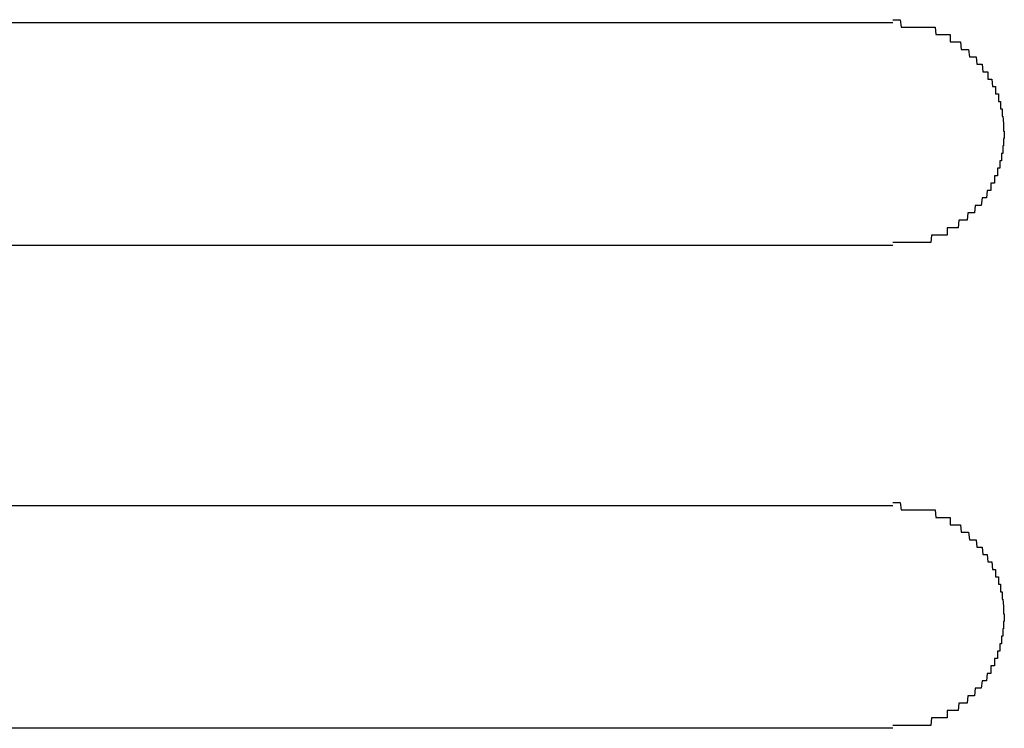
# Model space of a CAD drawing. Extents: x 543 to 20478, y 184 to 14052.
# Drawn here: x 2592 to 2605, y 12434 to 12444 of the extents above; entities that cross this region are included whole.
import ezdxf

# ---------------------------------------------------------------- set-up
doc = ezdxf.new("R2010")
doc.units = 0
doc.header["$LTSCALE"] = 50
doc.header["$MEASUREMENT"] = 0
doc.layers.add('鼻隠し前コーナー樹脂', color=4, linetype='CONTINUOUS')

msp = doc.modelspace()

# ---------------------------------------------------------------- linework, layer by layer
at = {"layer": '鼻隠し前コーナー樹脂', "linetype": 'Continuous'}
for p, q in [((2583.9, 12443.561), (2603.9, 12443.561)), ((2603.9, 12440.561), (2583.9, 12440.561)), ((2583.9, 12437.061), (2603.9, 12437.061)), ((2603.9, 12434.061), (2583.9, 12434.061))]:
    msp.add_line(p, q, dxfattribs=at)
at = {"layer": '鼻隠し前コーナー樹脂'}
for p, q in [((2603.9, 12443.6), (2603.91, 12443.6)), ((2603.91, 12443.6), (2603.92, 12443.6)), ((2603.92, 12443.6), (2603.93, 12443.6)), ((2603.93, 12443.6), (2603.94, 12443.6)), ((2603.94, 12443.6), (2603.95, 12443.6)), ((2603.95, 12443.6), (2603.96, 12443.6)), ((2603.96, 12443.6), (2603.97, 12443.6)), ((2603.97, 12443.6), (2603.98, 12443.6)), ((2603.98, 12443.6), (2603.99, 12443.6)), ((2603.99, 12443.6), (2604, 12443.6)), ((2604, 12443.6), (2604.01, 12443.5)), ((2604.01, 12443.5), (2604.02, 12443.5)), ((2604.02, 12443.5), (2604.03, 12443.5)), ((2604.03, 12443.5), (2604.04, 12443.5)), ((2604.04, 12443.5), (2604.05, 12443.5)), ((2604.05, 12443.5), (2604.06, 12443.5)), ((2604.06, 12443.5), (2604.07, 12443.5)), ((2604.07, 12443.5), (2604.08, 12443.5)), ((2604.08, 12443.5), (2604.09, 12443.5)), ((2604.09, 12443.5), (2604.1, 12443.5)), ((2604.1, 12443.5), (2604.11, 12443.5)), ((2604.11, 12443.5), (2604.12, 12443.5)), ((2604.12, 12443.5), (2604.13, 12443.5)), ((2604.13, 12443.5), (2604.14, 12443.5)), ((2604.14, 12443.5), (2604.15, 12443.5)), ((2604.15, 12443.5), (2604.16, 12443.5)), ((2604.16, 12443.5), (2604.17, 12443.5)), ((2604.17, 12443.5), (2604.18, 12443.5)), ((2604.18, 12443.5), (2604.19, 12443.5)), ((2604.19, 12443.5), (2604.2, 12443.5)), ((2604.2, 12443.5), (2604.21, 12443.5)), ((2604.21, 12443.5), (2604.22, 12443.5)), ((2604.22, 12443.5), (2604.23, 12443.5)), ((2604.23, 12443.5), (2604.24, 12443.5)), ((2604.24, 12443.5), (2604.25, 12443.5)), ((2604.25, 12443.5), (2604.26, 12443.5)), ((2604.26, 12443.5), (2604.27, 12443.5)), ((2604.27, 12443.5), (2604.28, 12443.5)), ((2604.28, 12443.5), (2604.29, 12443.5)), ((2604.29, 12443.5), (2604.3, 12443.5)), ((2604.3, 12443.5), (2604.31, 12443.5)), ((2604.31, 12443.5), (2604.32, 12443.5)), ((2604.32, 12443.5), (2604.33, 12443.5)), ((2604.33, 12443.5), (2604.34, 12443.5)), ((2604.34, 12443.5), (2604.35, 12443.5)), ((2604.35, 12443.5), (2604.36, 12443.5)), ((2604.36, 12443.5), (2604.37, 12443.5)), ((2604.37, 12443.5), (2604.38, 12443.5)), ((2604.38, 12443.5), (2604.39, 12443.5)), ((2604.39, 12443.5), (2604.4, 12443.5)), ((2604.4, 12443.5), (2604.41, 12443.5)), ((2604.41, 12443.5), (2604.42, 12443.5)), ((2604.42, 12443.5), (2604.43, 12443.5)), ((2604.43, 12443.5), (2604.44, 12443.5)), ((2604.44, 12443.5), (2604.45, 12443.5)), ((2604.45, 12443.5), (2604.46, 12443.5)), ((2604.46, 12443.5), (2604.47, 12443.5)), ((2604.47, 12443.5), (2604.48, 12443.4)), ((2604.48, 12443.4), (2604.49, 12443.4)), ((2604.49, 12443.4), (2604.5, 12443.4)), ((2604.5, 12443.4), (2604.51, 12443.4)), ((2604.51, 12443.4), (2604.52, 12443.4)), ((2604.52, 12443.4), (2604.53, 12443.4)), ((2604.53, 12443.4), (2604.54, 12443.4)), ((2604.54, 12443.4), (2604.55, 12443.4)), ((2604.55, 12443.4), (2604.56, 12443.4)), ((2604.56, 12443.4), (2604.57, 12443.4)), ((2604.57, 12443.4), (2604.58, 12443.4)), ((2604.58, 12443.4), (2604.59, 12443.4)), ((2604.59, 12443.4), (2604.6, 12443.4)), ((2604.6, 12443.4), (2604.61, 12443.4)), ((2604.61, 12443.4), (2604.62, 12443.4)), ((2604.62, 12443.4), (2604.63, 12443.4)), ((2604.63, 12443.4), (2604.64, 12443.4)), ((2604.64, 12443.4), (2604.65, 12443.4)), ((2604.65, 12443.4), (2604.66, 12443.4)), ((2604.66, 12443.4), (2604.67, 12443.4)), ((2604.67, 12443.4), (2604.67, 12443.3)), ((2604.67, 12443.3), (2604.68, 12443.3)), ((2604.68, 12443.3), (2604.69, 12443.3)), ((2604.69, 12443.3), (2604.7, 12443.3)), ((2604.7, 12443.3), (2604.71, 12443.3)), ((2604.71, 12443.3), (2604.72, 12443.3)), ((2604.72, 12443.3), (2604.73, 12443.3)), ((2604.73, 12443.3), (2604.74, 12443.3)), ((2604.74, 12443.3), (2604.75, 12443.3)), ((2604.75, 12443.3), (2604.76, 12443.3)), ((2604.76, 12443.3), (2604.77, 12443.3)), ((2604.77, 12443.3), (2604.78, 12443.3)), ((2604.78, 12443.3), (2604.79, 12443.3)), ((2604.79, 12443.3), (2604.8, 12443.3)), ((2604.8, 12443.3), (2604.81, 12443.3)), ((2604.81, 12443.3), (2604.82, 12443.2)), ((2604.82, 12443.2), (2604.83, 12443.2)), ((2604.83, 12443.2), (2604.84, 12443.2)), ((2604.84, 12443.2), (2604.85, 12443.2)), ((2604.85, 12443.2), (2604.86, 12443.2)), ((2604.86, 12443.2), (2604.87, 12443.2)), ((2604.87, 12443.2), (2604.88, 12443.2)), ((2604.88, 12443.2), (2604.89, 12443.2)), ((2604.89, 12443.2), (2604.9, 12443.2)), ((2604.9, 12443.2), (2604.91, 12443.2)), ((2604.91, 12443.2), (2604.92, 12443.2)), ((2604.92, 12443.2), (2604.93, 12443.1)), ((2604.93, 12443.1), (2604.94, 12443.1)), ((2604.94, 12443.1), (2604.95, 12443.1)), ((2604.95, 12443.1), (2604.96, 12443.1)), ((2604.96, 12443.1), (2604.97, 12443.1)), ((2604.97, 12443.1), (2604.98, 12443.1)), ((2604.98, 12443.1), (2604.99, 12443.1)), ((2604.99, 12443.1), (2605, 12443.1)), ((2605, 12443.1), (2605.01, 12443.1)), ((2605.01, 12443.1), (2605.02, 12443.1)), ((2605.02, 12443.1), (2605.03, 12443)), ((2605.03, 12443), (2605.04, 12443)), ((2605.04, 12443), (2605.05, 12443)), ((2605.05, 12443), (2605.06, 12443)), ((2605.06, 12443), (2605.07, 12443)), ((2605.07, 12443), (2605.08, 12443)), ((2605.08, 12443), (2605.09, 12443)), ((2605.09, 12443), (2605.1, 12443)), ((2605.1, 12443), (2605.11, 12442.9)), ((2605.11, 12442.9), (2605.12, 12442.9)), ((2605.12, 12442.9), (2605.13, 12442.9)), ((2605.13, 12442.9), (2605.14, 12442.9)), ((2605.14, 12442.9), (2605.15, 12442.9)), ((2605.15, 12442.9), (2605.16, 12442.9)), ((2605.16, 12442.9), (2605.17, 12442.9)), ((2605.17, 12442.9), (2605.18, 12442.9)), ((2605.18, 12442.9), (2605.18, 12442.8)), ((2605.18, 12442.8), (2605.19, 12442.8)), ((2605.19, 12442.8), (2605.2, 12442.8)), ((2605.2, 12442.8), (2605.21, 12442.8)), ((2605.21, 12442.8), (2605.22, 12442.8)), ((2605.22, 12442.8), (2605.23, 12442.8)), ((2605.23, 12442.8), (2605.24, 12442.7)), ((2605.24, 12442.7), (2605.25, 12442.7)), ((2605.25, 12442.7), (2605.26, 12442.7)), ((2605.26, 12442.7), (2605.27, 12442.7)), ((2605.27, 12442.7), (2605.28, 12442.7)), ((2605.28, 12442.7), (2605.28, 12442.6)), ((2605.28, 12442.6), (2605.29, 12442.6)), ((2605.29, 12442.6), (2605.3, 12442.6)), ((2605.3, 12442.6), (2605.31, 12442.6)), ((2605.31, 12442.6), (2605.32, 12442.6)), ((2605.32, 12442.6), (2605.32, 12442.5)), ((2605.32, 12442.5), (2605.33, 12442.5)), ((2605.33, 12442.5), (2605.34, 12442.5)), ((2605.34, 12442.5), (2605.35, 12442.5)), ((2605.35, 12442.5), (2605.35, 12442.4)), ((2605.35, 12442.4), (2605.36, 12442.4)), ((2605.36, 12442.4), (2605.37, 12442.4)), ((2605.37, 12442.4), (2605.37, 12442.3)), ((2605.37, 12442.3), (2605.38, 12442.3)), ((2605.38, 12442.3), (2605.39, 12442.2)), ((2605.39, 12442.2), (2605.39, 12442.1)), ((2605.39, 12442.1), (2605.4, 12442.1)), ((2605.4, 12442.1), (2605.4, 12442)), ((2605.39, 12441.9), (2605.38, 12441.9)), ((2605.38, 12441.9), (2605.38, 12441.8)), ((2605.4, 12442), (2605.39, 12442)), ((2605.39, 12442), (2605.39, 12441.9)), ((2605.37, 12441.8), (2605.36, 12441.8)), ((2605.36, 12441.8), (2605.36, 12441.7)), ((2605.38, 12441.8), (2605.37, 12441.8)), ((2605.35, 12441.7), (2605.34, 12441.7)), ((2605.34, 12441.7), (2605.34, 12441.6)), ((2605.36, 12441.7), (2605.35, 12441.7)), ((2605.28, 12441.5), (2605.27, 12441.5)), ((2605.27, 12441.5), (2605.27, 12441.4)), ((2605.29, 12441.5), (2605.28, 12441.5)), ((2605.3, 12441.5), (2605.29, 12441.5)), ((2605.31, 12441.5), (2605.3, 12441.5)), ((2605.32, 12441.6), (2605.31, 12441.6)), ((2605.31, 12441.6), (2605.31, 12441.5)), ((2605.33, 12441.6), (2605.32, 12441.6)), ((2605.34, 12441.6), (2605.33, 12441.6)), ((2605.23, 12441.4), (2605.22, 12441.4)), ((2605.22, 12441.4), (2605.22, 12441.3)), ((2605.24, 12441.4), (2605.23, 12441.4)), ((2605.25, 12441.4), (2605.24, 12441.4)), ((2605.26, 12441.4), (2605.25, 12441.4)), ((2605.27, 12441.4), (2605.26, 12441.4)), ((2605.17, 12441.3), (2605.16, 12441.2)), ((2605.18, 12441.3), (2605.17, 12441.3)), ((2605.19, 12441.3), (2605.18, 12441.3)), ((2605.2, 12441.3), (2605.19, 12441.3)), ((2605.21, 12441.3), (2605.2, 12441.3)), ((2605.22, 12441.3), (2605.21, 12441.3)), ((2605.01, 12441.1), (2605, 12441)), ((2605.02, 12441.1), (2605.01, 12441.1)), ((2605.03, 12441.1), (2605.02, 12441.1)), ((2605.04, 12441.1), (2605.03, 12441.1)), ((2605.05, 12441.1), (2605.04, 12441.1)), ((2605.06, 12441.1), (2605.05, 12441.1)), ((2605.07, 12441.1), (2605.06, 12441.1)), ((2605.08, 12441.1), (2605.07, 12441.1)), ((2605.09, 12441.1), (2605.08, 12441.1)), ((2605.1, 12441.2), (2605.09, 12441.1)), ((2605.11, 12441.2), (2605.1, 12441.2)), ((2605.12, 12441.2), (2605.11, 12441.2)), ((2605.13, 12441.2), (2605.12, 12441.2)), ((2605.14, 12441.2), (2605.13, 12441.2)), ((2605.15, 12441.2), (2605.14, 12441.2)), ((2605.16, 12441.2), (2605.15, 12441.2)), ((2604.91, 12441), (2604.9, 12440.9)), ((2604.92, 12441), (2604.91, 12441)), ((2604.93, 12441), (2604.92, 12441)), ((2604.94, 12441), (2604.93, 12441)), ((2604.95, 12441), (2604.94, 12441)), ((2604.96, 12441), (2604.95, 12441)), ((2604.97, 12441), (2604.96, 12441)), ((2604.98, 12441), (2604.97, 12441)), ((2604.99, 12441), (2604.98, 12441)), ((2605, 12441), (2604.99, 12441)), ((2604.79, 12440.9), (2604.78, 12440.8)), ((2604.8, 12440.9), (2604.79, 12440.9)), ((2604.81, 12440.9), (2604.8, 12440.9)), ((2604.82, 12440.9), (2604.81, 12440.9)), ((2604.83, 12440.9), (2604.82, 12440.9)), ((2604.84, 12440.9), (2604.83, 12440.9)), ((2604.85, 12440.9), (2604.84, 12440.9)), ((2604.86, 12440.9), (2604.85, 12440.9)), ((2604.87, 12440.9), (2604.86, 12440.9)), ((2604.88, 12440.9), (2604.87, 12440.9)), ((2604.89, 12440.9), (2604.88, 12440.9)), ((2604.9, 12440.9), (2604.89, 12440.9)), ((2604.42, 12440.7), (2604.41, 12440.6)), ((2604.43, 12440.7), (2604.42, 12440.7)), ((2604.44, 12440.7), (2604.43, 12440.7)), ((2604.45, 12440.7), (2604.44, 12440.7)), ((2604.46, 12440.7), (2604.45, 12440.7)), ((2604.47, 12440.7), (2604.46, 12440.7)), ((2604.48, 12440.7), (2604.47, 12440.7)), ((2604.49, 12440.7), (2604.48, 12440.7)), ((2604.5, 12440.7), (2604.49, 12440.7)), ((2604.51, 12440.7), (2604.5, 12440.7)), ((2604.52, 12440.7), (2604.51, 12440.7)), ((2604.53, 12440.7), (2604.52, 12440.7)), ((2604.54, 12440.7), (2604.53, 12440.7)), ((2604.55, 12440.7), (2604.54, 12440.7)), ((2604.56, 12440.7), (2604.55, 12440.7)), ((2604.57, 12440.7), (2604.56, 12440.7)), ((2604.58, 12440.7), (2604.57, 12440.7)), ((2604.59, 12440.7), (2604.58, 12440.7)), ((2604.6, 12440.7), (2604.59, 12440.7)), ((2604.61, 12440.7), (2604.6, 12440.7)), ((2604.62, 12440.7), (2604.61, 12440.7)), ((2604.63, 12440.7), (2604.62, 12440.7)), ((2604.64, 12440.8), (2604.63, 12440.8)), ((2604.63, 12440.8), (2604.63, 12440.7)), ((2604.65, 12440.8), (2604.64, 12440.8)), ((2604.66, 12440.8), (2604.65, 12440.8)), ((2604.67, 12440.8), (2604.66, 12440.8)), ((2604.68, 12440.8), (2604.67, 12440.8)), ((2604.69, 12440.8), (2604.68, 12440.8)), ((2604.7, 12440.8), (2604.69, 12440.8)), ((2604.71, 12440.8), (2604.7, 12440.8)), ((2604.72, 12440.8), (2604.71, 12440.8)), ((2604.73, 12440.8), (2604.72, 12440.8)), ((2604.74, 12440.8), (2604.73, 12440.8)), ((2604.75, 12440.8), (2604.74, 12440.8)), ((2604.76, 12440.8), (2604.75, 12440.8)), ((2604.77, 12440.8), (2604.76, 12440.8)), ((2604.78, 12440.8), (2604.77, 12440.8)), ((2603.91, 12440.6), (2603.9, 12440.6)), ((2603.92, 12440.6), (2603.91, 12440.6)), ((2603.93, 12440.6), (2603.92, 12440.6)), ((2603.94, 12440.6), (2603.93, 12440.6)), ((2603.95, 12440.6), (2603.94, 12440.6)), ((2603.96, 12440.6), (2603.95, 12440.6)), ((2603.97, 12440.6), (2603.96, 12440.6)), ((2603.98, 12440.6), (2603.97, 12440.6)), ((2603.99, 12440.6), (2603.98, 12440.6)), ((2604, 12440.6), (2603.99, 12440.6)), ((2604.01, 12440.6), (2604, 12440.6)), ((2604.02, 12440.6), (2604.01, 12440.6)), ((2604.03, 12440.6), (2604.02, 12440.6)), ((2604.04, 12440.6), (2604.03, 12440.6)), ((2604.05, 12440.6), (2604.04, 12440.6)), ((2604.06, 12440.6), (2604.05, 12440.6)), ((2604.07, 12440.6), (2604.06, 12440.6)), ((2604.08, 12440.6), (2604.07, 12440.6)), ((2604.09, 12440.6), (2604.08, 12440.6)), ((2604.1, 12440.6), (2604.09, 12440.6)), ((2604.11, 12440.6), (2604.1, 12440.6)), ((2604.12, 12440.6), (2604.11, 12440.6)), ((2604.13, 12440.6), (2604.12, 12440.6)), ((2604.14, 12440.6), (2604.13, 12440.6)), ((2604.15, 12440.6), (2604.14, 12440.6)), ((2604.16, 12440.6), (2604.15, 12440.6)), ((2604.17, 12440.6), (2604.16, 12440.6)), ((2604.18, 12440.6), (2604.17, 12440.6)), ((2604.19, 12440.6), (2604.18, 12440.6)), ((2604.2, 12440.6), (2604.19, 12440.6)), ((2604.21, 12440.6), (2604.2, 12440.6)), ((2604.22, 12440.6), (2604.21, 12440.6)), ((2604.23, 12440.6), (2604.22, 12440.6)), ((2604.24, 12440.6), (2604.23, 12440.6)), ((2604.25, 12440.6), (2604.24, 12440.6)), ((2604.26, 12440.6), (2604.25, 12440.6)), ((2604.27, 12440.6), (2604.26, 12440.6)), ((2604.28, 12440.6), (2604.27, 12440.6)), ((2604.29, 12440.6), (2604.28, 12440.6)), ((2604.3, 12440.6), (2604.29, 12440.6)), ((2604.31, 12440.6), (2604.3, 12440.6)), ((2604.32, 12440.6), (2604.31, 12440.6)), ((2604.33, 12440.6), (2604.32, 12440.6)), ((2604.34, 12440.6), (2604.33, 12440.6)), ((2604.35, 12440.6), (2604.34, 12440.6)), ((2604.36, 12440.6), (2604.35, 12440.6)), ((2604.37, 12440.6), (2604.36, 12440.6)), ((2604.38, 12440.6), (2604.37, 12440.6)), ((2604.39, 12440.6), (2604.38, 12440.6)), ((2604.4, 12440.6), (2604.39, 12440.6)), ((2604.41, 12440.6), (2604.4, 12440.6)), ((2603.9, 12437.1), (2603.91, 12437.1)), ((2603.91, 12437.1), (2603.92, 12437.1)), ((2603.92, 12437.1), (2603.93, 12437.1)), ((2603.93, 12437.1), (2603.94, 12437.1)), ((2603.94, 12437.1), (2603.95, 12437.1)), ((2603.95, 12437.1), (2603.96, 12437.1)), ((2603.96, 12437.1), (2603.97, 12437.1)), ((2603.97, 12437.1), (2603.98, 12437.1)), ((2603.98, 12437.1), (2603.99, 12437.1)), ((2603.99, 12437.1), (2604, 12437.1)), ((2604, 12437.1), (2604.01, 12437)), ((2604.01, 12437), (2604.02, 12437)), ((2604.02, 12437), (2604.03, 12437)), ((2604.03, 12437), (2604.04, 12437)), ((2604.04, 12437), (2604.05, 12437)), ((2604.05, 12437), (2604.06, 12437)), ((2604.06, 12437), (2604.07, 12437)), ((2604.07, 12437), (2604.08, 12437)), ((2604.08, 12437), (2604.09, 12437)), ((2604.09, 12437), (2604.1, 12437)), ((2604.1, 12437), (2604.11, 12437)), ((2604.11, 12437), (2604.12, 12437)), ((2604.12, 12437), (2604.13, 12437)), ((2604.13, 12437), (2604.14, 12437)), ((2604.14, 12437), (2604.15, 12437)), ((2604.15, 12437), (2604.16, 12437)), ((2604.16, 12437), (2604.17, 12437)), ((2604.17, 12437), (2604.18, 12437)), ((2604.18, 12437), (2604.19, 12437)), ((2604.19, 12437), (2604.2, 12437)), ((2604.2, 12437), (2604.21, 12437)), ((2604.21, 12437), (2604.22, 12437)), ((2604.22, 12437), (2604.23, 12437)), ((2604.23, 12437), (2604.24, 12437)), ((2604.24, 12437), (2604.25, 12437)), ((2604.25, 12437), (2604.26, 12437)), ((2604.26, 12437), (2604.27, 12437)), ((2604.27, 12437), (2604.28, 12437)), ((2604.28, 12437), (2604.29, 12437)), ((2604.29, 12437), (2604.3, 12437)), ((2604.3, 12437), (2604.31, 12437)), ((2604.31, 12437), (2604.32, 12437)), ((2604.32, 12437), (2604.33, 12437)), ((2604.33, 12437), (2604.34, 12437)), ((2604.34, 12437), (2604.35, 12437)), ((2604.35, 12437), (2604.36, 12437)), ((2604.36, 12437), (2604.37, 12437)), ((2604.37, 12437), (2604.38, 12437)), ((2604.38, 12437), (2604.39, 12437)), ((2604.39, 12437), (2604.4, 12437)), ((2604.4, 12437), (2604.41, 12437)), ((2604.41, 12437), (2604.42, 12437)), ((2604.42, 12437), (2604.43, 12437)), ((2604.43, 12437), (2604.44, 12437)), ((2604.44, 12437), (2604.45, 12437)), ((2604.45, 12437), (2604.46, 12437)), ((2604.46, 12437), (2604.47, 12437)), ((2604.47, 12437), (2604.48, 12436.9)), ((2604.48, 12436.9), (2604.49, 12436.9)), ((2604.49, 12436.9), (2604.5, 12436.9)), ((2604.5, 12436.9), (2604.51, 12436.9)), ((2604.51, 12436.9), (2604.52, 12436.9)), ((2604.52, 12436.9), (2604.53, 12436.9)), ((2604.53, 12436.9), (2604.54, 12436.9)), ((2604.54, 12436.9), (2604.55, 12436.9)), ((2604.55, 12436.9), (2604.56, 12436.9)), ((2604.56, 12436.9), (2604.57, 12436.9)), ((2604.57, 12436.9), (2604.58, 12436.9)), ((2604.58, 12436.9), (2604.59, 12436.9)), ((2604.59, 12436.9), (2604.6, 12436.9)), ((2604.6, 12436.9), (2604.61, 12436.9)), ((2604.61, 12436.9), (2604.62, 12436.9)), ((2604.62, 12436.9), (2604.63, 12436.9)), ((2604.63, 12436.9), (2604.64, 12436.9)), ((2604.64, 12436.9), (2604.65, 12436.9)), ((2604.65, 12436.9), (2604.66, 12436.9)), ((2604.66, 12436.9), (2604.67, 12436.9)), ((2604.67, 12436.9), (2604.67, 12436.8)), ((2604.67, 12436.8), (2604.68, 12436.8)), ((2604.68, 12436.8), (2604.69, 12436.8)), ((2604.69, 12436.8), (2604.7, 12436.8)), ((2604.7, 12436.8), (2604.71, 12436.8)), ((2604.71, 12436.8), (2604.72, 12436.8)), ((2604.72, 12436.8), (2604.73, 12436.8)), ((2604.73, 12436.8), (2604.74, 12436.8)), ((2604.74, 12436.8), (2604.75, 12436.8)), ((2604.75, 12436.8), (2604.76, 12436.8)), ((2604.76, 12436.8), (2604.77, 12436.8)), ((2604.77, 12436.8), (2604.78, 12436.8)), ((2604.78, 12436.8), (2604.79, 12436.8)), ((2604.79, 12436.8), (2604.8, 12436.8)), ((2604.8, 12436.8), (2604.81, 12436.8)), ((2604.81, 12436.8), (2604.82, 12436.7)), ((2604.82, 12436.7), (2604.83, 12436.7)), ((2604.83, 12436.7), (2604.84, 12436.7)), ((2604.84, 12436.7), (2604.85, 12436.7)), ((2604.85, 12436.7), (2604.86, 12436.7)), ((2604.86, 12436.7), (2604.87, 12436.7)), ((2604.87, 12436.7), (2604.88, 12436.7)), ((2604.88, 12436.7), (2604.89, 12436.7)), ((2604.89, 12436.7), (2604.9, 12436.7)), ((2604.9, 12436.7), (2604.91, 12436.7)), ((2604.91, 12436.7), (2604.92, 12436.7)), ((2604.92, 12436.7), (2604.93, 12436.6)), ((2604.93, 12436.6), (2604.94, 12436.6)), ((2604.94, 12436.6), (2604.95, 12436.6)), ((2604.95, 12436.6), (2604.96, 12436.6)), ((2604.96, 12436.6), (2604.97, 12436.6)), ((2604.97, 12436.6), (2604.98, 12436.6)), ((2604.98, 12436.6), (2604.99, 12436.6)), ((2604.99, 12436.6), (2605, 12436.6)), ((2605, 12436.6), (2605.01, 12436.6)), ((2605.01, 12436.6), (2605.02, 12436.6)), ((2605.02, 12436.6), (2605.03, 12436.5)), ((2605.03, 12436.5), (2605.04, 12436.5)), ((2605.04, 12436.5), (2605.05, 12436.5)), ((2605.05, 12436.5), (2605.06, 12436.5)), ((2605.06, 12436.5), (2605.07, 12436.5)), ((2605.07, 12436.5), (2605.08, 12436.5)), ((2605.08, 12436.5), (2605.09, 12436.5)), ((2605.09, 12436.5), (2605.1, 12436.5)), ((2605.1, 12436.5), (2605.11, 12436.4)), ((2605.11, 12436.4), (2605.12, 12436.4)), ((2605.12, 12436.4), (2605.13, 12436.4)), ((2605.13, 12436.4), (2605.14, 12436.4)), ((2605.14, 12436.4), (2605.15, 12436.4)), ((2605.15, 12436.4), (2605.16, 12436.4)), ((2605.16, 12436.4), (2605.17, 12436.4)), ((2605.17, 12436.4), (2605.18, 12436.3)), ((2605.18, 12436.3), (2605.19, 12436.3)), ((2605.19, 12436.3), (2605.2, 12436.3)), ((2605.2, 12436.3), (2605.21, 12436.3)), ((2605.21, 12436.3), (2605.22, 12436.3)), ((2605.22, 12436.3), (2605.23, 12436.3)), ((2605.23, 12436.3), (2605.24, 12436.2)), ((2605.24, 12436.2), (2605.25, 12436.2)), ((2605.25, 12436.2), (2605.26, 12436.2)), ((2605.26, 12436.2), (2605.27, 12436.2)), ((2605.27, 12436.2), (2605.28, 12436.2)), ((2605.28, 12436.2), (2605.28, 12436.1)), ((2605.28, 12436.1), (2605.29, 12436.1)), ((2605.29, 12436.1), (2605.3, 12436.1)), ((2605.3, 12436.1), (2605.31, 12436.1)), ((2605.31, 12436.1), (2605.32, 12436.1)), ((2605.32, 12436.1), (2605.32, 12436)), ((2605.32, 12436), (2605.33, 12436)), ((2605.33, 12436), (2605.34, 12436)), ((2605.34, 12436), (2605.35, 12436)), ((2605.35, 12436), (2605.35, 12435.9)), ((2605.35, 12435.9), (2605.36, 12435.9)), ((2605.36, 12435.9), (2605.37, 12435.9)), ((2605.37, 12435.9), (2605.37, 12435.8)), ((2605.37, 12435.8), (2605.38, 12435.8)), ((2605.38, 12435.8), (2605.39, 12435.7)), ((2605.39, 12435.7), (2605.39, 12435.6)), ((2605.39, 12435.6), (2605.4, 12435.6)), ((2605.4, 12435.6), (2605.4, 12435.5)), ((2605.39, 12435.4), (2605.38, 12435.4)), ((2605.38, 12435.4), (2605.38, 12435.3)), ((2605.4, 12435.5), (2605.39, 12435.5)), ((2605.39, 12435.5), (2605.39, 12435.4)), ((2605.37, 12435.3), (2605.36, 12435.3)), ((2605.36, 12435.3), (2605.36, 12435.2)), ((2605.38, 12435.3), (2605.37, 12435.3)), ((2605.35, 12435.2), (2605.34, 12435.2)), ((2605.34, 12435.2), (2605.34, 12435.1)), ((2605.36, 12435.2), (2605.35, 12435.2)), ((2605.28, 12435), (2605.27, 12435)), ((2605.27, 12435), (2605.27, 12434.9)), ((2605.29, 12435), (2605.28, 12435)), ((2605.3, 12435), (2605.29, 12435)), ((2605.31, 12435), (2605.3, 12435)), ((2605.32, 12435.1), (2605.31, 12435.1)), ((2605.31, 12435.1), (2605.31, 12435)), ((2605.33, 12435.1), (2605.32, 12435.1)), ((2605.34, 12435.1), (2605.33, 12435.1)), ((2605.23, 12434.9), (2605.22, 12434.9)), ((2605.22, 12434.9), (2605.22, 12434.8)), ((2605.24, 12434.9), (2605.23, 12434.9)), ((2605.25, 12434.9), (2605.24, 12434.9)), ((2605.26, 12434.9), (2605.25, 12434.9)), ((2605.27, 12434.9), (2605.26, 12434.9)), ((2605.17, 12434.8), (2605.16, 12434.7)), ((2605.18, 12434.8), (2605.17, 12434.8)), ((2605.19, 12434.8), (2605.18, 12434.8)), ((2605.2, 12434.8), (2605.19, 12434.8)), ((2605.21, 12434.8), (2605.2, 12434.8)), ((2605.22, 12434.8), (2605.21, 12434.8)), ((2605.01, 12434.6), (2605, 12434.5)), ((2605.02, 12434.6), (2605.01, 12434.6)), ((2605.03, 12434.6), (2605.02, 12434.6)), ((2605.04, 12434.6), (2605.03, 12434.6)), ((2605.05, 12434.6), (2605.04, 12434.6)), ((2605.06, 12434.6), (2605.05, 12434.6)), ((2605.07, 12434.6), (2605.06, 12434.6)), ((2605.08, 12434.6), (2605.07, 12434.6)), ((2605.09, 12434.6), (2605.08, 12434.6)), ((2605.1, 12434.7), (2605.09, 12434.6)), ((2605.11, 12434.7), (2605.1, 12434.7)), ((2605.12, 12434.7), (2605.11, 12434.7)), ((2605.13, 12434.7), (2605.12, 12434.7)), ((2605.14, 12434.7), (2605.13, 12434.7)), ((2605.15, 12434.7), (2605.14, 12434.7)), ((2605.16, 12434.7), (2605.15, 12434.7)), ((2604.91, 12434.5), (2604.9, 12434.4)), ((2604.92, 12434.5), (2604.91, 12434.5)), ((2604.93, 12434.5), (2604.92, 12434.5)), ((2604.94, 12434.5), (2604.93, 12434.5)), ((2604.95, 12434.5), (2604.94, 12434.5)), ((2604.96, 12434.5), (2604.95, 12434.5)), ((2604.97, 12434.5), (2604.96, 12434.5)), ((2604.98, 12434.5), (2604.97, 12434.5)), ((2604.99, 12434.5), (2604.98, 12434.5)), ((2605, 12434.5), (2604.99, 12434.5)), ((2604.79, 12434.4), (2604.78, 12434.3)), ((2604.8, 12434.4), (2604.79, 12434.4)), ((2604.81, 12434.4), (2604.8, 12434.4)), ((2604.82, 12434.4), (2604.81, 12434.4)), ((2604.83, 12434.4), (2604.82, 12434.4)), ((2604.84, 12434.4), (2604.83, 12434.4)), ((2604.85, 12434.4), (2604.84, 12434.4)), ((2604.86, 12434.4), (2604.85, 12434.4)), ((2604.87, 12434.4), (2604.86, 12434.4)), ((2604.88, 12434.4), (2604.87, 12434.4)), ((2604.89, 12434.4), (2604.88, 12434.4)), ((2604.9, 12434.4), (2604.89, 12434.4)), ((2604.42, 12434.2), (2604.41, 12434.1)), ((2604.43, 12434.2), (2604.42, 12434.2)), ((2604.44, 12434.2), (2604.43, 12434.2)), ((2604.45, 12434.2), (2604.44, 12434.2)), ((2604.46, 12434.2), (2604.45, 12434.2)), ((2604.47, 12434.2), (2604.46, 12434.2)), ((2604.48, 12434.2), (2604.47, 12434.2)), ((2604.49, 12434.2), (2604.48, 12434.2)), ((2604.5, 12434.2), (2604.49, 12434.2)), ((2604.51, 12434.2), (2604.5, 12434.2)), ((2604.52, 12434.2), (2604.51, 12434.2)), ((2604.53, 12434.2), (2604.52, 12434.2)), ((2604.54, 12434.2), (2604.53, 12434.2)), ((2604.55, 12434.2), (2604.54, 12434.2)), ((2604.56, 12434.2), (2604.55, 12434.2)), ((2604.57, 12434.2), (2604.56, 12434.2)), ((2604.58, 12434.2), (2604.57, 12434.2)), ((2604.59, 12434.2), (2604.58, 12434.2)), ((2604.6, 12434.2), (2604.59, 12434.2)), ((2604.61, 12434.2), (2604.6, 12434.2)), ((2604.62, 12434.2), (2604.61, 12434.2)), ((2604.63, 12434.2), (2604.62, 12434.2)), ((2604.64, 12434.3), (2604.63, 12434.3)), ((2604.63, 12434.3), (2604.63, 12434.2)), ((2604.65, 12434.3), (2604.64, 12434.3)), ((2604.66, 12434.3), (2604.65, 12434.3)), ((2604.67, 12434.3), (2604.66, 12434.3)), ((2604.68, 12434.3), (2604.67, 12434.3)), ((2604.69, 12434.3), (2604.68, 12434.3)), ((2604.7, 12434.3), (2604.69, 12434.3)), ((2604.71, 12434.3), (2604.7, 12434.3)), ((2604.72, 12434.3), (2604.71, 12434.3)), ((2604.73, 12434.3), (2604.72, 12434.3)), ((2604.74, 12434.3), (2604.73, 12434.3)), ((2604.75, 12434.3), (2604.74, 12434.3)), ((2604.76, 12434.3), (2604.75, 12434.3)), ((2604.77, 12434.3), (2604.76, 12434.3)), ((2604.78, 12434.3), (2604.77, 12434.3)), ((2603.91, 12434.1), (2603.9, 12434.1)), ((2603.92, 12434.1), (2603.91, 12434.1)), ((2603.93, 12434.1), (2603.92, 12434.1)), ((2603.94, 12434.1), (2603.93, 12434.1)), ((2603.95, 12434.1), (2603.94, 12434.1)), ((2603.96, 12434.1), (2603.95, 12434.1)), ((2603.97, 12434.1), (2603.96, 12434.1)), ((2603.98, 12434.1), (2603.97, 12434.1)), ((2603.99, 12434.1), (2603.98, 12434.1)), ((2604, 12434.1), (2603.99, 12434.1)), ((2604.01, 12434.1), (2604, 12434.1)), ((2604.02, 12434.1), (2604.01, 12434.1)), ((2604.03, 12434.1), (2604.02, 12434.1)), ((2604.04, 12434.1), (2604.03, 12434.1)), ((2604.05, 12434.1), (2604.04, 12434.1)), ((2604.06, 12434.1), (2604.05, 12434.1)), ((2604.07, 12434.1), (2604.06, 12434.1)), ((2604.08, 12434.1), (2604.07, 12434.1)), ((2604.09, 12434.1), (2604.08, 12434.1)), ((2604.1, 12434.1), (2604.09, 12434.1)), ((2604.11, 12434.1), (2604.1, 12434.1)), ((2604.12, 12434.1), (2604.11, 12434.1)), ((2604.13, 12434.1), (2604.12, 12434.1)), ((2604.14, 12434.1), (2604.13, 12434.1)), ((2604.15, 12434.1), (2604.14, 12434.1)), ((2604.16, 12434.1), (2604.15, 12434.1)), ((2604.17, 12434.1), (2604.16, 12434.1)), ((2604.18, 12434.1), (2604.17, 12434.1)), ((2604.19, 12434.1), (2604.18, 12434.1)), ((2604.2, 12434.1), (2604.19, 12434.1)), ((2604.21, 12434.1), (2604.2, 12434.1)), ((2604.22, 12434.1), (2604.21, 12434.1)), ((2604.23, 12434.1), (2604.22, 12434.1)), ((2604.24, 12434.1), (2604.23, 12434.1)), ((2604.25, 12434.1), (2604.24, 12434.1)), ((2604.26, 12434.1), (2604.25, 12434.1)), ((2604.27, 12434.1), (2604.26, 12434.1)), ((2604.28, 12434.1), (2604.27, 12434.1)), ((2604.29, 12434.1), (2604.28, 12434.1)), ((2604.3, 12434.1), (2604.29, 12434.1)), ((2604.31, 12434.1), (2604.3, 12434.1)), ((2604.32, 12434.1), (2604.31, 12434.1)), ((2604.33, 12434.1), (2604.32, 12434.1)), ((2604.34, 12434.1), (2604.33, 12434.1)), ((2604.35, 12434.1), (2604.34, 12434.1)), ((2604.36, 12434.1), (2604.35, 12434.1)), ((2604.37, 12434.1), (2604.36, 12434.1)), ((2604.38, 12434.1), (2604.37, 12434.1)), ((2604.39, 12434.1), (2604.38, 12434.1)), ((2604.4, 12434.1), (2604.39, 12434.1)), ((2604.41, 12434.1), (2604.4, 12434.1))]:
    msp.add_line(p, q, dxfattribs=at)

doc.saveas('drawing.dxf')
